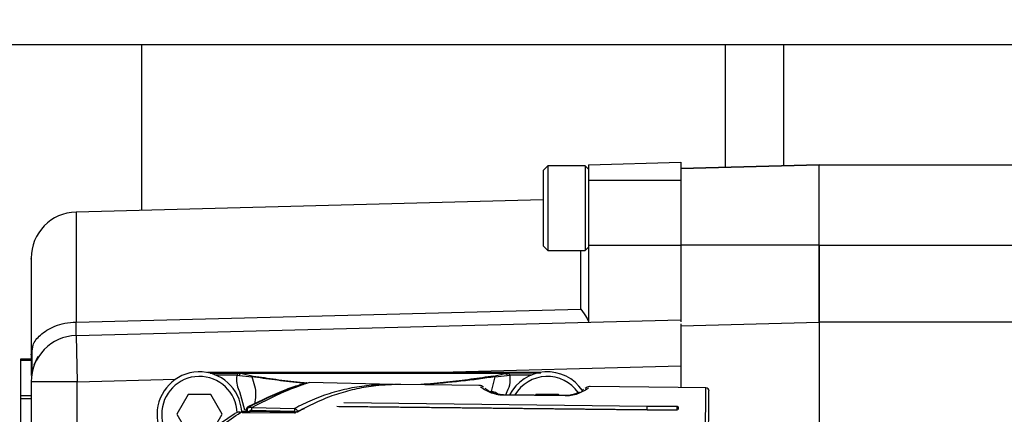
# Model space of a CAD drawing. Units: inches. Extents: x -3 to 535, y -4 to 340.
# Drawn here: x 203 to 206, y 201 to 202 of the extents above; entities that cross this region are included whole.
import ezdxf

# ---------------------------------------------------------------- set-up
doc = ezdxf.new("R2010")
doc.units = ezdxf.units.IN
doc.header["$LTSCALE"] = 16
doc.header["$MEASUREMENT"] = 0
doc.header["$PDSIZE"] = -1
doc.linetypes.add('SLD-Solid', pattern=[0])
doc.styles.get("Standard").update_dxf_attribs({"font": 'framdit.ttf', "height": 1.3125})
doc.dimstyles.get("Standard").update_dxf_attribs({"dimtxt": 0.18, "dimasz": 0.18, "dimexe": 0.18, "dimexo": 0.0625, "dimgap": 0.09, "dimtad": 0, "dimtih": 1, "dimtoh": 1, "dimdec": 4, "dimzin": 0, "dimdsep": 46, "dimtxsty": 'Standard', "dimcen": 0.09, "dimadec": 0, "dimazin": 0, "dimtfac": 1, "dimtdec": 4, "dimtofl": 0, "dimtmove": 0, "dimatfit": 3, "dimfxl": 1, "dimtolj": 1, "dimtzin": 0, "dimarcsym": 0})

# ---------------------------------------------------------------- blocks, each defined once
blk = doc.blocks.new('*D13')
at = {"color": 0, "lineweight": -2}
for p, q in [((93.7536, 217.7283), (93.7536, 179.2557)), ((267.5482, 196.9188), (267.5482, 179.2557)), ((93.8836, 179.3807), (178.3512, 179.3807)), ((267.4182, 179.3807), (182.9506, 179.3807))]:
    blk.add_line(p, q, dxfattribs=at)
at = {"color": 0}
for points in [[(93.8836, 179.4023), (93.8836, 179.359), (93.7536, 179.3807)], [(267.4182, 179.359), (267.4182, 179.4023), (267.5482, 179.3807)]]:
    blk.add_solid(points, dxfattribs=at)
at = {"layer": 'Defpoints', "color": 0}
for p in [(93.7536, 217.7783), (267.5482, 196.9688), (267.5482, 179.3807)]:
    blk.add_point(p, dxfattribs=at)
at = {"color": 0, "insert": (180.6509, 179.3807), "char_height": 1.3125, "attachment_point": 5}
blk.add_mtext('\\A1;173{\\H1.000000x;\\S3/4;}', dxfattribs=at)
blk = doc.blocks.new('*D14')
at = {"color": 0, "lineweight": -2}
for p, q in [((93.7536, 217.6783), (93.7536, 174.7591)), ((328.4638, 210.4158), (328.4638, 174.7591)), ((93.8836, 174.8841), (208.7749, 174.8841)), ((328.3338, 174.8841), (213.4425, 174.8841))]:
    blk.add_line(p, q, dxfattribs=at)
at = {"color": 0}
for points in [[(93.8836, 174.9057), (93.8836, 174.8624), (93.7536, 174.8841)], [(328.3338, 174.8624), (328.3338, 174.9057), (328.4638, 174.8841)]]:
    blk.add_solid(points, dxfattribs=at)
at = {"layer": 'Defpoints', "color": 0}
for p in [(93.7536, 217.7283), (328.4638, 210.4658), (328.4638, 174.8841)]:
    blk.add_point(p, dxfattribs=at)
at = {"color": 0, "insert": (211.1087, 174.8841), "char_height": 1.3125, "attachment_point": 5}
blk.add_mtext('\\A1;234{\\H1.000000x;\\S3/4;}', dxfattribs=at)
blk = doc.blocks.new('*D15')
at = {"color": 0, "lineweight": -2}
for p, q in [((425.1617, 217.7283), (425.1617, 169.8505)), ((93.7536, 217.6283), (93.7536, 169.8505)), ((93.8836, 169.9755), (257.1312, 169.9755)), ((425.0317, 169.9755), (261.784, 169.9755))]:
    blk.add_line(p, q, dxfattribs=at)
at = {"color": 0}
for points in [[(93.8836, 169.9972), (93.8836, 169.9539), (93.7536, 169.9755)], [(425.0317, 169.9539), (425.0317, 169.9972), (425.1617, 169.9755)]]:
    blk.add_solid(points, dxfattribs=at)
at = {"layer": 'Defpoints', "color": 0}
for p in [(425.1617, 217.7783), (93.7536, 217.6783), (93.7536, 169.9755)]:
    blk.add_point(p, dxfattribs=at)
at = {"color": 0, "insert": (259.4576, 169.9755), "char_height": 1.3125, "attachment_point": 5}
blk.add_mtext('\\A1;331{\\H1.000000x;\\S3/8;}', dxfattribs=at)

msp = doc.modelspace()

# ---------------------------------------------------------------- linework, layer by layer
at = {"color": 7, "linetype": 'SLD-Solid', "lineweight": 25}
for p, q in [((212.1119, 201.7743), (202.4673, 201.7743)), ((203.8017, 201.3515), (203.8017, 201.7743)), ((203.8017, 201.3515), (203.8017, 201.7743)), ((205.2936, 201.7743), (205.2936, 201.4612)), ((205.4436, 201.4651), (205.4436, 201.7743)), ((204.8402, 201.4653), (204.8284, 201.4535)), ((204.8284, 201.4535), (204.8284, 201.357)), ((204.9352, 201.4653), (204.8402, 201.4653)), ((204.8402, 201.4653), (204.8402, 201.357)), ((204.9437, 201.4568), (204.9352, 201.4653)), ((204.9352, 201.4653), (204.9352, 201.2487)), ((204.9437, 201.468), (205.1799, 201.4742)), ((204.9437, 201.468), (204.9437, 201.4286)), ((205.1799, 201.4742), (205.1799, 201.4286)), ((205.1799, 201.4582), (205.5343, 201.4675)), ((205.5343, 201.4675), (205.1799, 201.4582)), ((205.5343, 201.2622), (205.5343, 201.468)), ((205.5343, 201.468), (209.9466, 201.468)), ((204.9437, 201.4286), (204.9437, 201.2622)), ((204.9437, 201.4286), (205.1799, 201.4286)), ((205.1799, 201.4286), (205.1799, 201.2622)), ((205.1799, 201.4277), (205.1799, 201.2622)), ((204.8284, 201.3783), (203.6334, 201.347)), ((204.8284, 201.357), (204.8284, 201.2606)), ((204.8402, 201.357), (204.8402, 201.2487)), ((204.8284, 201.2606), (204.8402, 201.2487)), ((204.9352, 201.2487), (204.9437, 201.2572)), ((204.9437, 201.2622), (204.9437, 201.0654)), ((204.9437, 201.2622), (205.1799, 201.2622)), ((205.1799, 201.2622), (205.1799, 201.0716)), ((205.1799, 201.2622), (205.1799, 201.1986)), ((205.5343, 201.2622), (205.1799, 201.2622)), ((205.5343, 201.0654), (205.5343, 201.2622)), ((205.5343, 201.2622), (209.9466, 201.2622)), ((204.8402, 201.2487), (204.9352, 201.2487)), ((203.6335, 201.0656), (204.9245, 201.0984)), ((203.6335, 201.0311), (205.1799, 201.0716)), ((205.1799, 201.0716), (205.1799, 201.0663)), ((205.5343, 201.0649), (205.1799, 201.0556)), ((205.1799, 201.0608), (205.1799, 201.0556)), ((205.1799, 201.0556), (205.1799, 200.954)), ((205.5343, 201.0654), (205.5343, 200.7959)), ((209.9466, 201.0654), (205.5343, 201.0654)), ((205.5343, 201.0649), (205.5343, 200.7959)), ((203.6335, 201.0311), (203.6366, 200.913)), ((203.5185, 200.9822), (203.5216, 200.9968)), ((203.5263, 200.9561), (203.5364, 200.9788)), ((203.5185, 200.9705), (203.491, 200.9705)), ((203.491, 200.9705), (203.491, 200.9683)), ((203.491, 200.9683), (203.491, 200.8775)), ((203.491, 200.9683), (203.5185, 200.9683)), ((205.1799, 200.9534), (205.1799, 200.8982)), ((204.8182, 200.9365), (203.9696, 200.9365)), ((204.0454, 200.931), (204.0444, 200.9284)), ((204.0507, 200.9294), (204.0444, 200.9284)), ((204.0512, 200.935), (204.0528, 200.9349)), ((204.0514, 200.9294), (204.0826, 200.9259)), ((204.0528, 200.9349), (204.0574, 200.9348)), ((204.7304, 200.9348), (204.0574, 200.9348)), ((204.0581, 200.9346), (204.086, 200.9278)), ((204.7297, 200.9346), (204.0581, 200.9346)), ((204.6961, 200.8883), (204.7052, 200.9259)), ((204.7018, 200.9278), (204.7297, 200.9346)), ((204.7052, 200.9259), (204.7364, 200.9294)), ((204.73, 200.9348), (204.7297, 200.9346)), ((204.7304, 200.9348), (204.73, 200.9348)), ((204.7304, 200.9348), (204.735, 200.9349)), ((204.735, 200.9349), (204.7366, 200.935)), ((204.7372, 200.9294), (204.7364, 200.9294)), ((204.8221, 200.935), (204.7366, 200.935)), ((204.7432, 200.9284), (204.7372, 200.9294)), ((203.5185, 200.913), (203.5185, 199.8576)), ((203.6366, 200.913), (203.5185, 200.913)), ((203.6366, 199.8576), (203.6366, 200.913)), ((204.445, 200.9057), (204.23, 200.9115)), ((204.5361, 200.9054), (204.4637, 200.9062)), ((204.6632, 200.9039), (204.5251, 200.9054)), ((205.1737, 200.8982), (204.9483, 200.9007)), ((205.2446, 200.8975), (205.1737, 200.8983)), ((205.1737, 200.8983), (205.1737, 200.8982)), ((205.1737, 200.8982), (205.1737, 200.8983)), ((203.5185, 200.8775), (203.491, 200.8775)), ((203.491, 200.8775), (203.491, 200.8707)), ((203.92, 200.8804), (203.8911, 200.8302)), ((203.978, 200.8804), (203.92, 200.8804)), ((204.007, 200.8302), (203.978, 200.8804)), ((204.0517, 200.8885), (204.0643, 200.841)), ((204.7267, 200.8794), (204.7267, 200.8797)), ((204.8842, 200.8779), (204.7267, 200.8797)), ((204.7267, 200.8787), (204.7267, 200.8794)), ((204.8842, 200.877), (204.7267, 200.8787)), ((204.7328, 200.8796), (204.7361, 200.8885)), ((204.8098, 200.8804), (204.8089, 200.8787)), ((204.8678, 200.8804), (204.8098, 200.8804)), ((204.8691, 200.8781), (204.8678, 200.8804)), ((204.8842, 200.877), (204.8842, 200.8779)), ((204.9314, 200.8932), (204.9271, 200.89)), ((203.491, 200.8707), (203.491, 200.705)), ((203.491, 200.8707), (203.5185, 200.8707)), ((204.0751, 200.8488), (204.0729, 200.8488)), ((204.0751, 200.8488), (204.0773, 200.8478)), ((204.0833, 200.8477), (204.1924, 200.8448)), ((205.1711, 200.8401), (204.3004, 200.8498)), ((204.3055, 200.8498), (205.0943, 200.8411)), ((204.3185, 200.8597), (205.0946, 200.8511)), ((205.0946, 200.8511), (205.1712, 200.8503)), ((205.1711, 200.8402), (205.1712, 200.8503)), ((205.1731, 200.8488), (205.1731, 200.8421)), ((203.8911, 200.8302), (203.92, 200.78)), ((203.9906, 200.8018), (204.007, 200.8302)), ((204.0478, 200.8357), (204.0395, 200.8321)), ((204.0581, 200.837), (204.0538, 200.8344)), ((204.0781, 200.8334), (204.058, 200.8336)), ((204.074, 200.8374), (204.0581, 200.8375)), ((204.2002, 200.8358), (204.0581, 200.837)), ((204.0688, 200.8424), (204.0709, 200.8424)), ((204.0709, 200.8411), (204.0706, 200.8374)), ((204.0709, 200.8424), (204.0709, 200.8411)), ((204.0781, 200.8334), (204.0788, 200.8405)), ((204.1931, 200.8325), (204.0781, 200.8334)), ((204.0788, 200.8405), (204.0831, 200.8409)), ((204.0831, 200.8409), (204.1923, 200.838)), ((204.1984, 200.837), (204.197, 200.8361)), ((204.1989, 200.8363), (204.1972, 200.8364)), ((204.1997, 200.8378), (204.1984, 200.837)), ((204.1997, 200.8378), (204.2178, 200.845)), ((204.2061, 200.8392), (204.2002, 200.8358)), ((205.0943, 200.8411), (205.1711, 200.8402))]:
    msp.add_line(p, q, dxfattribs=at)
at = {"color": 1, "linetype": 'SLD-Solid', "lineweight": 25}
for p, q in [((204.9245, 201.0984), (204.9245, 201.2487)), ((204.5335, 200.9365), (205.1799, 200.9534)), ((203.9763, 200.935), (204.0512, 200.935)), ((203.9884, 200.931), (204.0454, 200.931)), ((204.7424, 200.931), (204.7994, 200.931)), ((203.6366, 200.913), (203.888, 200.9196)), ((205.2417, 200.6411), (205.2446, 200.8975))]:
    msp.add_line(p, q, dxfattribs=at)
at = {"color": 7, "linetype": 'SLD-Solid', "lineweight": 25}
for centre, radius, start, end in [((203.6366, 201.229), 0.1181, 91.5045, 180), ((203.6366, 200.913), 0.1181, 91.5, 180), ((203.949, 200.8302), 0.1083, 3.8948, 180), ((203.949, 200.8302), 0.0965, 2.0552, 180), ((204.8388, 200.8302), 0.1083, 34.1204, 152.9085), ((204.8388, 200.8302), 0.0965, 35.0516, 149.3605), ((204.694, 200.8588), 0.0295, 41.8895, 89.4556), ((205.2445, 200.8897), 0.00787, 359.3631, 89.3631), ((204.0766, 200.8419), 0.00787, 118.3188, 176.5043), ((203.949, 200.8302), 0.1083, 180, 252.1697), ((203.949, 200.8302), 0.0965, 180, 257.6275)]:
    msp.add_arc(centre, radius, start, end, dxfattribs=at)
for points, knots in [([(203.6335, 201.347), (203.6335, 201.3435), (203.6335, 201.3364), (203.6335, 201.2789), (203.6335, 201.1916), (203.6335, 201.1076), (203.6335, 201.0656)], [0, 0, 0, 0, 0.25, 0.5, 0.75, 1, 1, 1, 1]), ([(203.5185, 201.2269), (203.5185, 201.2275), (203.5185, 201.2297), (203.5185, 201.2176), (203.5185, 201.2005), (203.5185, 201.1894), (203.5185, 201.1841), (203.5185, 201.1815), (203.5185, 201.1803), (203.5185, 201.1797), (203.5185, 201.1797), (203.5185, 201.1796), (203.5185, 201.1792), (203.5185, 201.1774), (203.5185, 201.1703), (203.5185, 201.1596), (203.5185, 201.1445), (203.5185, 201.1246), (203.5185, 201.1017), (203.5185, 201.0808), (203.5185, 201.0703), (203.5185, 201.0655), (203.5185, 201.0631), (203.5185, 201.0629), (203.5185, 201.0621), (203.5185, 201.059), (203.5185, 201.0536), (203.5185, 201.0455), (203.5185, 201.0358), (203.5185, 201.0152), (203.5185, 200.9965), (203.5185, 200.9822)], [0, 0, 0, 0, 0.06191, 0.249483, 0.354541, 0.400777, 0.421121, 0.430073, 0.437106, 0.437119, 0.437226, 0.437527, 0.438675, 0.443148, 0.460811, 0.530993, 0.571126, 0.624746, 0.729804, 0.776039, 0.794204, 0.812368, 0.812416, 0.812829, 0.814011, 0.818537, 0.836241, 0.854453, 0.87779, 0.906254, 1, 1, 1, 1]), ([(204.9245, 201.0984), (204.9301, 201.0905), (204.9396, 201.0773), (204.9425, 201.0709), (204.9437, 201.0683)], [0, 0, 0, 0, 0.59132, 1, 1, 1, 1]), ([(203.5185, 200.9822), (203.5185, 200.9625), (203.5185, 200.9402), (203.5185, 200.9306), (203.5185, 200.9294)], [0, 0, 0, 0, 0.884551, 1, 1, 1, 1]), ([(203.5203, 200.9975), (203.5203, 200.9834), (203.5203, 200.955), (203.5204, 200.9438), (203.5204, 200.9381)], [0, 0, 0, 0, 0.5002516, 1, 1, 1, 1]), ([(204.0444, 200.9284), (204.044, 200.922), (204.043, 200.9093), (204.0477, 200.896), (204.0512, 200.8895), (204.0517, 200.8885)], [0, 0, 0, 0, 0.460059, 0.918336, 1, 1, 1, 1]), ([(204.0479, 200.9338), (204.0475, 200.9334), (204.0466, 200.9327), (204.0458, 200.9316), (204.0454, 200.931)], [0, 0, 0, 0, 0.506195, 1, 1, 1, 1]), ([(204.0512, 200.935), (204.0505, 200.9349), (204.0494, 200.9348), (204.0484, 200.9341), (204.0479, 200.9338)], [0, 0, 0, 0, 0.587724, 1, 1, 1, 1]), ([(204.0574, 200.9348), (204.0567, 200.9348), (204.0552, 200.9346), (204.0532, 200.9334), (204.0516, 200.9317), (204.051, 200.9302), (204.0507, 200.9294)], [0, 0, 0, 0, 0.249999, 0.499999, 0.749999, 1, 1, 1, 1]), ([(204.0826, 200.9259), (204.0831, 200.9264), (204.0842, 200.9274), (204.0854, 200.9277), (204.086, 200.9278)], [0, 0, 0, 0, 0.500001, 1, 1, 1, 1]), ([(204.7018, 200.9278), (204.6826, 200.925), (204.6445, 200.9193), (204.5834, 200.9117), (204.5376, 200.9078), (204.5152, 200.9059)], [0, 0, 0, 0, 0.344363, 0.680139, 1, 1, 1, 1]), ([(204.7018, 200.9278), (204.7025, 200.9277), (204.7037, 200.9274), (204.7047, 200.9264), (204.7052, 200.9259)], [0, 0, 0, 0, 0.5, 1, 1, 1, 1]), ([(204.7297, 200.9346), (204.7308, 200.9344), (204.7328, 200.934), (204.7351, 200.932), (204.736, 200.9303), (204.7364, 200.9294)], [0, 0, 0, 0, 0.3878841, 0.6939438, 1, 1, 1, 1]), ([(204.7361, 200.8885), (204.7394, 200.8958), (204.7452, 200.9086), (204.7439, 200.9225), (204.7434, 200.9284)], [0, 0, 0, 0, 0.575374, 1, 1, 1, 1]), ([(204.7366, 200.935), (204.7373, 200.9349), (204.7384, 200.9348), (204.7395, 200.9341), (204.7399, 200.9338)], [0, 0, 0, 0, 0.583808, 1, 1, 1, 1]), ([(204.7399, 200.9338), (204.7404, 200.9334), (204.7413, 200.9327), (204.742, 200.9316), (204.7424, 200.931)], [0, 0, 0, 0, 0.506229, 1, 1, 1, 1]), ([(204.0751, 200.8488), (204.1085, 200.8651), (204.1586, 200.8894), (204.2047, 200.9046), (204.221, 200.9098), (204.2254, 200.9111), (204.2208, 200.9098), (204.2042, 200.9047), (204.1574, 200.8895), (204.1068, 200.8651), (204.0729, 200.8488)], [0, 0, 0, 0, 0.250705, 0.375532, 0.437715, 0.499592, 0.561478, 0.623661, 0.74853, 1, 1, 1, 1]), ([(204.0833, 200.8477), (204.1165, 200.8646), (204.1663, 200.8898), (204.2111, 200.9053), (204.2276, 200.9107), (204.2292, 200.9112), (204.23, 200.9115)], [0, 0, 0, 0, 0.498418, 0.748992, 0.874348, 1, 1, 1, 1]), ([(204.445, 200.9057), (204.4264, 200.9056), (204.391, 200.9054), (204.3384, 200.898), (204.2875, 200.8855), (204.2384, 200.8682), (204.2072, 200.8523), (204.1924, 200.8448)], [0, 0, 0, 0, 0.217271, 0.412779, 0.615702, 0.818126, 1, 1, 1, 1]), ([(204.4637, 200.9062), (204.4425, 200.9057), (204.405, 200.9047), (204.3519, 200.8957), (204.3049, 200.8833), (204.2562, 200.8655), (204.2238, 200.8485), (204.2061, 200.8392)], [0, 0, 0, 0, 0.242227, 0.428112, 0.607617, 0.786277, 1, 1, 1, 1]), ([(204.6652, 200.9038), (204.6651, 200.9038), (204.665, 200.9038), (204.6642, 200.9039), (204.6637, 200.9039), (204.6634, 200.9039), (204.6632, 200.9039), (204.6632, 200.9039)], [0, 0, 0, 0, 0.707563, 0.888108, 0.950859, 0.976757, 1, 1, 1, 1]), ([(204.6924, 200.8856), (204.6856, 200.889), (204.6709, 200.8965), (204.6689, 200.8989), (204.6678, 200.9002)], [0, 0, 0, 0, 0.459524, 1, 1, 1, 1]), ([(204.9463, 200.9007), (204.9444, 200.9004), (204.9404, 200.8997), (204.9372, 200.8974), (204.9356, 200.8962)], [0, 0, 0, 0, 0.499988, 1, 1, 1, 1]), ([(204.9483, 200.9007), (204.9482, 200.9007), (204.9481, 200.9007), (204.9478, 200.9007), (204.9473, 200.9007), (204.9464, 200.9007), (204.9464, 200.9007), (204.9463, 200.9007)], [0, 0, 0, 0, 0.021762, 0.046398, 0.107948, 0.29264, 1, 1, 1, 1]), ([(204.7267, 200.8797), (204.7253, 200.8797), (204.7224, 200.8798), (204.7165, 200.8803), (204.7069, 200.8821), (204.6933, 200.8869), (204.6821, 200.8939), (204.6807, 200.8953), (204.6799, 200.896)], [0, 0, 0, 0, 0.03358, 0.068255, 0.145714, 0.304948, 0.64366, 1, 1, 1, 1]), ([(204.7267, 200.8787), (204.7228, 200.8788), (204.7186, 200.8789), (204.7151, 200.8796), (204.7149, 200.8796)], [0, 0, 0, 0, 0.924426, 1, 1, 1, 1]), ([(204.9201, 200.8866), (204.9182, 200.8854), (204.9144, 200.8832), (204.904, 200.8799), (204.8945, 200.8784), (204.8886, 200.8779), (204.8856, 200.8779), (204.8842, 200.8779)], [0, 0, 0, 0, 0.361597, 0.694919, 0.856972, 0.9296, 1, 1, 1, 1]), ([(204.8961, 200.8776), (204.8959, 200.8776), (204.8923, 200.877), (204.8881, 200.877), (204.8842, 200.877)], [0, 0, 0, 0, 0.065488, 1, 1, 1, 1]), ([(204.9436, 200.8972), (204.9429, 200.8961), (204.942, 200.8946), (204.9319, 200.8896), (204.9292, 200.8883)], [0, 0, 0, 0, 0.74216, 1, 1, 1, 1]), ([(205.2495, 200.637), (205.2496, 200.6463), (205.2498, 200.6603), (205.25, 200.6759), (205.25, 200.683), (205.2501, 200.6859), (205.2501, 200.6866), (205.2501, 200.6867), (205.2501, 200.6867), (205.2501, 200.6867), (205.2501, 200.687), (205.2501, 200.6896), (205.2503, 200.7072), (205.2506, 200.7354), (205.251, 200.7694), (205.2513, 200.7967), (205.2516, 200.8188), (205.2518, 200.8369), (205.2519, 200.8515), (205.2521, 200.8636), (205.2522, 200.8742), (205.2523, 200.8823), (205.2523, 200.8883), (205.2523, 200.8891), (205.2523, 200.8896)], [0, 0, 0, 0, 0.061479, 0.092213, 0.107578, 0.111419, 0.112379, 0.112394, 0.112402, 0.112405, 0.112407, 0.114474, 0.130495, 0.238378, 0.325434, 0.412542, 0.490113, 0.557072, 0.626973, 0.690186, 0.753392, 0.836246, 0.906493, 1, 1, 1, 1]), ([(204.0739, 200.8489), (204.0736, 200.8486), (204.0729, 200.848), (204.0717, 200.8463), (204.0704, 200.8442), (204.0697, 200.8424), (204.0693, 200.8415)], [0, 0, 0, 0, 0.251339, 0.500919, 0.750175, 1, 1, 1, 1]), ([(204.0709, 200.8411), (204.071, 200.8419), (204.0713, 200.8435), (204.0728, 200.8456), (204.0748, 200.8472), (204.0765, 200.8476), (204.0773, 200.8478)], [0, 0, 0, 0, 0.2498749, 0.4995796, 0.7496727, 1, 1, 1, 1]), ([(204.0709, 200.8411), (204.071, 200.8419), (204.0713, 200.8435), (204.0728, 200.8456), (204.0748, 200.8472), (204.0765, 200.8476), (204.0773, 200.8478)], [0, 0, 0, 0, 0.25002, 0.500005, 0.750004, 1, 1, 1, 1]), ([(204.0773, 200.8478), (204.0783, 200.8479), (204.0803, 200.8481), (204.0823, 200.8479), (204.0833, 200.8477)], [0, 0, 0, 0, 0.499832, 1, 1, 1, 1]), ([(204.0773, 200.8478), (204.0784, 200.8479), (204.0803, 200.8481), (204.0823, 200.8479), (204.0833, 200.8477)], [0, 0, 0, 0, 0.5188534, 1, 1, 1, 1]), ([(204.0831, 200.8409), (204.0832, 200.8416), (204.0832, 200.843), (204.0832, 200.8449), (204.0833, 200.8466), (204.0833, 200.8474), (204.0833, 200.8477)], [0, 0, 0, 0, 0.249915, 0.499687, 0.749739, 1, 1, 1, 1]), ([(205.0943, 200.8411), (205.0943, 200.8412), (205.0943, 200.8415), (205.0944, 200.8434), (205.0945, 200.8466), (205.0945, 200.8496), (205.0946, 200.8511)], [0, 0, 0, 0, 0.228367, 0.471165, 0.728381, 1, 1, 1, 1]), ([(205.1712, 200.8503), (205.1716, 200.8502), (205.1721, 200.85), (205.1726, 200.8498), (205.1729, 200.8496), (205.1731, 200.8493), (205.1731, 200.849), (205.1731, 200.8488)], [0, 0, 0, 0, 0.289692, 0.399099, 0.488867, 0.691392, 1, 1, 1, 1]), ([(203.9127, 200.7254), (203.9312, 200.7451), (203.9705, 200.7871), (204.0156, 200.8165), (204.0395, 200.8321)], [0, 0, 0, 0, 0.470427, 1, 1, 1, 1]), ([(203.9278, 200.7251), (203.9404, 200.7395), (203.9653, 200.7675), (204.0078, 200.804), (204.0378, 200.8239), (204.0538, 200.8344)], [0, 0, 0, 0, 0.327888, 0.64309, 1, 1, 1, 1]), ([(204.0538, 200.8344), (204.0528, 200.8348), (204.0507, 200.8357), (204.0487, 200.8357), (204.0478, 200.8357)], [0, 0, 0, 0, 0.5, 1, 1, 1, 1]), ([(204.0685, 200.8391), (204.0686, 200.84), (204.0687, 200.8419), (204.0688, 200.8422), (204.0688, 200.8424)], [0, 0, 0, 0, 0.518467, 1, 1, 1, 1]), ([(204.0781, 200.8334), (204.0782, 200.8346), (204.0785, 200.837), (204.0787, 200.8393), (204.0788, 200.8405)], [0, 0, 0, 0, 0.5003495, 1, 1, 1, 1]), ([(204.0788, 200.8405), (204.0795, 200.8406), (204.081, 200.8409), (204.0824, 200.8409), (204.0831, 200.8409)], [0, 0, 0, 0, 0.509185, 1, 1, 1, 1]), ([(204.1924, 200.8448), (204.1931, 200.8446), (204.1943, 200.8441), (204.1953, 200.8433), (204.1959, 200.8429)], [0, 0, 0, 0, 0.514758, 1, 1, 1, 1]), ([(204.1931, 200.8325), (204.1934, 200.8329), (204.1939, 200.8337), (204.195, 200.8349), (204.1962, 200.836), (204.1976, 200.8364), (204.199, 200.8363), (204.1998, 200.836), (204.2002, 200.8358)], [0, 0, 0, 0, 0.141204, 0.266811, 0.47056, 0.683259, 0.828717, 1, 1, 1, 1]), ([(204.1959, 200.8429), (204.1965, 200.8422), (204.1981, 200.8407), (204.1991, 200.8388), (204.1997, 200.8378)], [0, 0, 0, 0, 0.445318, 1, 1, 1, 1])]:
    msp.add_open_spline(points, degree=3, knots=knots, dxfattribs=at)
for points in [[(205.5343, 201.2622), (205.5343, 201.2364), (205.5343, 201.1846), (205.5343, 201.1194), (205.5343, 201.0738), (205.5343, 201.0678), (205.5343, 201.0649)], [(204.6758, 200.8991), (204.6742, 200.9003), (204.671, 200.9027), (204.6671, 200.9035), (204.6652, 200.9038)], [(204.0751, 200.8488), (204.0745, 200.8485), (204.0734, 200.8477), (204.0726, 200.8467), (204.0722, 200.8461)], [(204.0831, 200.8409), (204.0832, 200.8416), (204.0832, 200.843), (204.0832, 200.8449), (204.0833, 200.8466), (204.0833, 200.8474), (204.0833, 200.8477)], [(204.058, 200.8336), (204.058, 200.834), (204.058, 200.8347), (204.058, 200.8356), (204.0581, 200.8364), (204.0581, 200.8371), (204.0581, 200.8375), (204.0581, 200.8376), (204.0581, 200.8374), (204.0581, 200.8371), (204.0581, 200.837)], [(204.0722, 200.8461), (204.0718, 200.8455), (204.0712, 200.8444), (204.071, 200.843), (204.0709, 200.8424)], [(204.1924, 200.842), (204.1923, 200.8413), (204.1923, 200.8401), (204.1923, 200.8387), (204.1923, 200.838)], [(204.1924, 200.8448), (204.1924, 200.8445), (204.1924, 200.8437), (204.1924, 200.8425), (204.1924, 200.842)]]:
    msp.add_open_spline(points, degree=3, dxfattribs=at)
at = {"color": 1, "linetype": 'SLD-Solid', "lineweight": 25}
for points, knots in [([(203.5216, 200.9968), (203.5221, 201), (203.5241, 201.013), (203.538, 201.0298), (203.5584, 201.0456), (203.5795, 201.056), (203.605, 201.0636), (203.6238, 201.0649), (203.6335, 201.0656)], [0, 0, 0, 0, 0.08457, 0.343772, 0.49087, 0.649281, 0.818994, 1, 1, 1, 1]), ([(203.6335, 201.0332), (203.6334, 201.0346), (203.6332, 201.0378), (203.6334, 201.0555), (203.6335, 201.0656)], [0, 0, 0, 0, 0.429841, 1, 1, 1, 1]), ([(204.0826, 200.9259), (204.088, 200.911), (204.0955, 200.8903), (204.091, 200.8637), (204.0897, 200.8564)], [0, 0, 0, 0, 0.725443, 1, 1, 1, 1]), ([(204.2209, 200.9091), (204.2153, 200.9095), (204.1863, 200.912), (204.1405, 200.9177), (204.102, 200.9232), (204.0826, 200.9259)], [0, 0, 0, 0, 0.105436, 0.548377, 1, 1, 1, 1]), ([(204.086, 200.9278), (204.1054, 200.925), (204.1436, 200.9194), (204.1883, 200.9135), (204.2161, 200.911), (204.2207, 200.9106)], [0, 0, 0, 0, 0.461759, 0.910994, 1, 1, 1, 1]), ([(204.7052, 200.9259), (204.6773, 200.9219), (204.6235, 200.914), (204.557, 200.9083), (204.5252, 200.9055)], [0, 0, 0, 0, 0.520507, 1, 1, 1, 1]), ([(204.7149, 200.8796), (204.7121, 200.8801), (204.7029, 200.8816), (204.6967, 200.8839), (204.6924, 200.8856)], [0, 0, 0, 0, 0.3021297, 1, 1, 1, 1]), ([(204.9292, 200.8883), (204.9262, 200.8866), (204.9209, 200.8835), (204.9079, 200.8793), (204.8988, 200.878), (204.8961, 200.8776)], [0, 0, 0, 0, 0.463275, 0.837847, 1, 1, 1, 1]), ([(204.0693, 200.8416), (204.0693, 200.8416), (204.0687, 200.8409), (204.0686, 200.84), (204.0685, 200.8391)], [0, 0, 0, 0, 0.035137, 1, 1, 1, 1])]:
    msp.add_open_spline(points, degree=3, knots=knots, dxfattribs=at)

# ---------------------------------------------------------------- dimensions: what is measured, and where the dimension line sits
for base, p1, p2, picture, middle in [((267.5482, 179.3807), (93.7536, 217.7783), (267.5482, 196.9688), '*D13', (180.6509, 179.3807)), ((93.7536, 169.9755), (425.1617, 217.7783), (93.7536, 217.6783), '*D15', (259.4576, 169.9755)), ((328.4638, 174.8841), (93.7536, 217.7283), (328.4638, 210.4658), '*D14', (211.1087, 174.8841))]:
    dim = msp.add_linear_dim(base=base, p1=p1, p2=p2, dimstyle='Standard', override={"dimtxt": 0.125, "dimasz": 0.13, "dimexe": 0.125, "dimexo": 0.05, "dimgap": 0.06, "dimdec": 3, "dimlunit": 5, "dimadec": 2, "dimtdec": 2})
    dim.commit()
    dim.dimension.update_dxf_attribs({"geometry": picture, "text_midpoint": middle})

doc.saveas('drawing.dxf')
